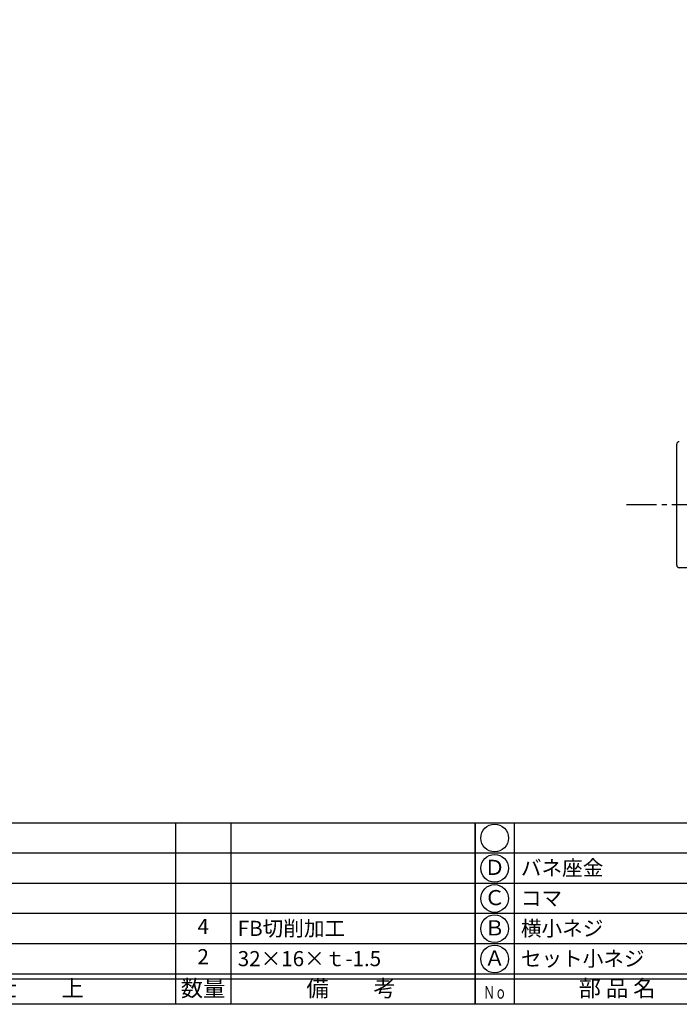
# Model space of a CAD drawing. Units: inches. Extents: x 269 to 1076, y 268 to 828.
# Drawn here: x 407 to 538, y 268 to 463 of the extents above; entities that cross this region are included whole.
import ezdxf
from ezdxf.enums import TextEntityAlignment as Align

# ---------------------------------------------------------------- set-up
doc = ezdxf.new("R2010")
doc.units = ezdxf.units.IN
doc.header["$MEASUREMENT"] = 0
doc.linetypes.add('CENS', pattern=[13, 10, -1, 1, -1])
for name, color, linetype in [('02-実線-1', 7, 'Continuous'), ('06-中心線', 1, 'CENS'), ('図枠', 7, 'Continuous'), ('図枠-文字', 4, 'Continuous'), ('図枠-細線', 251, 'Continuous'), ('図枠-部品名称', 253, 'Continuous')]:
    doc.layers.add(name, color=color, linetype=linetype)
doc.styles.add('STD', font='TXT.shx', dxfattribs={"bigfont": 'bigfont.shx'})

# ---------------------------------------------------------------- blocks, each defined once
blk = doc.blocks.new('A$C337F4ABC')
for p, q in [((7.2, 36.81), (7.2, 0.81)), ((51.29, 36.81), (51.29, 0.81)), ((84.36, 36.81), (84.36, 0.81)), ((139.47, 36.81), (139.47, 0.81)), ((150.49, 36.81), (150.49, 0.81)), ((198.99, 6.81), (-0.51, 6.81))]:
    blk.add_line(p, q)
for centre in [(3.34, 33.81), (3.34, 27.81), (3.34, 21.81), (3.34, 15.81), (3.34, 9.81)]:
    blk.add_circle(centre, 2.75)
at = {"layer": '図枠'}
blk.add_lwpolyline([(-0.51, 36.81), (198.99, 36.81), (198.99, 0.81), (-0.51, 0.81)], close=True, dxfattribs=at)
at = {"layer": '図枠-細線'}
for p, q in [((198.99, 30.81), (-0.51, 30.81)), ((198.99, 24.81), (-0.51, 24.81)), ((198.99, 18.81), (-0.51, 18.81)), ((198.99, 12.81), (-0.51, 12.81)), ((198.99, 5.81), (-0.51, 5.81))]:
    blk.add_line(p, q, dxfattribs=at)
at = {"layer": '図枠-文字', "style": 'STD'}
for s, p in [('部 品 名', (27.66, 3.56)), ('材\u3000質', (67.85, 3.56)), ('仕\u3000\u3000上', (112.41, 3.56)), ('数量', (144.96, 3.56)), ('備\u3000\u3000考', (174.35, 3.56))]:
    blk.add_text(s, height=3.25, dxfattribs=at).set_placement(p, align=Align.MIDDLE)
at = {"layer": '図枠-文字', "color": 4, "style": 'STD', "width": 0.950181}
blk.add_text('Ｎｏ', height=2.5, dxfattribs=at).set_placement((1.12, 1.93), (5.71, 1.93), align=Align.FIT)

msp = doc.modelspace()

# ---------------------------------------------------------------- linework, layer by layer
at = {"layer": '02-実線-1'}
for p, q in [((537.135, 355.106), (537.135, 379.106)), ((541.635, 354.606), (537.635, 354.606))]:
    msp.add_line(p, q, dxfattribs=at)
for centre, start, end in [((537.635, 379.106), 90, 180), ((537.635, 355.106), 180, 270)]:
    msp.add_arc(centre, 0.5, start, end, dxfattribs=at)
at = {"layer": '06-中心線', "color": 1, "linetype": 'CENS'}
msp.add_line((572.135, 367.106), (527.135, 367.106), dxfattribs=at)
at = {"layer": '図枠'}
msp.add_lwpolyline([(268.605, 827.962), (1075.605, 827.962), (1075.605, 267.962), (268.605, 267.962)], close=True, dxfattribs=at)

# ---------------------------------------------------------------- block references
for p in [(298.119, 267.154), (497.619, 267.154)]:
    msp.add_blockref('A$C337F4ABC', p, dxfattribs=at)

# ---------------------------------------------------------------- texts
at = {"layer": '図枠-部品名称', "style": 'STD'}
for s, p in [('Ｄ', (500.97, 294.746)), ('Ｃ', (500.97, 288.746)), ('4', (443.103, 283.029)), ('Ｂ', (500.97, 282.746)), ('2', (443.103, 277.029)), ('Ａ', (500.97, 276.746))]:
    msp.add_text(s, height=3, dxfattribs=at).set_placement(p, align=Align.MIDDLE)
for s, p in [('バネ座金', (506.18, 295.029)), ('コマ', (506.18, 289.029)), ('FB切削加工', (449.967, 283.029)), ('横小ネジ', (506.18, 283.029)), ('32×16×ｔ-1.5', (449.967, 277.029)), ('セット小ネジ', (506.18, 277.029))]:
    msp.add_text(s, height=3, dxfattribs=at).set_placement(p, align=Align.MIDDLE_LEFT)

doc.saveas('drawing.dxf')
